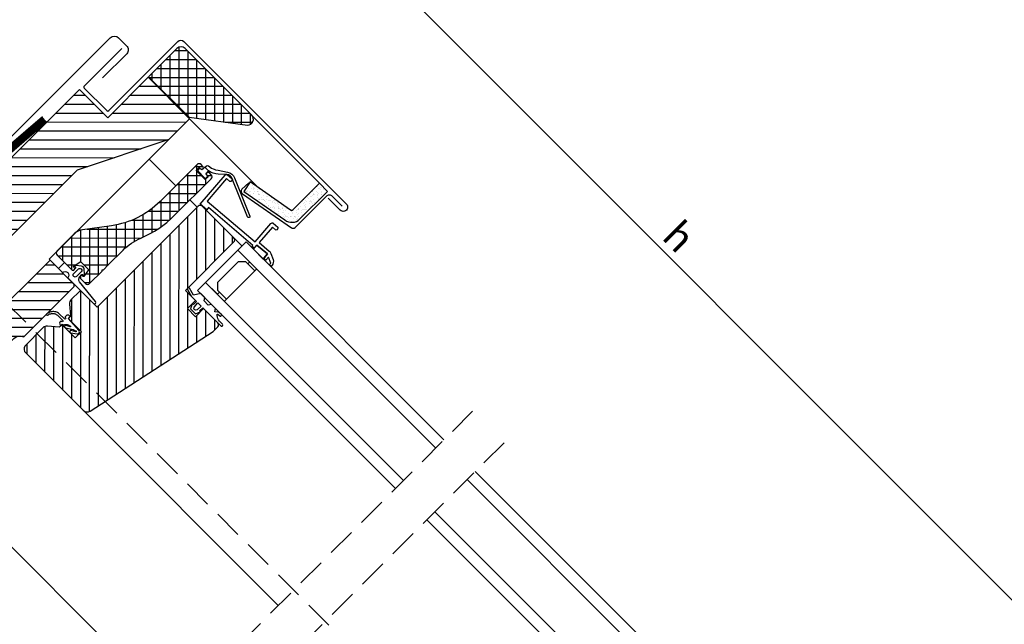
# Model space of a CAD drawing. Extents: x 1749 to 3798, y 616 to 2026.
# Drawn here: x 3012 to 3357, y 1538 to 1750 of the extents above; entities that cross this region are included whole.
import ezdxf

# ---------------------------------------------------------------- set-up
doc = ezdxf.new("R2010")
doc.units = 0
doc.header["$LTSCALE"] = 40
doc.header["$MEASUREMENT"] = 0
doc.header["$PDMODE"] = 2
doc.linetypes.add('DASHED2', pattern=[0.375, 0.25, -0.125])
doc.layers.get('0').update_dxf_attribs({"linetype": 'CONTINUOUS'})
doc.layers.get('DEFPOINTS').update_dxf_attribs({"linetype": 'CONTINUOUS'})
for name, color, linetype in [('0.10_przerywana', 1, 'DASHED2'), ('0.10_wtpełnienie', 1, 'CONTINUOUS'), ('0.13_blachy', 4, 'CONTINUOUS'), ('0.13_dach', 3, 'CONTINUOUS'), ('0.13_folia', 7, 'CONTINUOUS'), ('0.13_folia przerywana', 7, 'DASHED2'), ('0.13_obrys okna', 2, 'CONTINUOUS')]:
    doc.layers.add(name, color=color, linetype=linetype)
doc.styles.add('WYMIAR-50', font='ROMANS.shx', dxfattribs={"width": 0.8, "height": 10})
doc.dimstyles.new('SKALA-50', dxfattribs={"dimscale": 5, "dimtxt": 2, "dimasz": 1.5, "dimexe": 2, "dimexo": 15, "dimgap": 0.5, "dimtad": 1, "dimdec": 1, "dimrnd": 0.1, "dimzin": 1, "dimdsep": 46, "dimtxsty": 'WYMIAR-50', "dimblk1": 'WYMIAR', "dimblk2": 'WYMIAR', "dimsah": 1, "dimcen": 2, "dimclrd": 256, "dimclre": 256, "dimclrt": 1, "dimadec": 0, "dimazin": 0, "dimtfac": 1, "dimtdec": 1, "dimtix": 1, "dimtmove": 2, "dimatfit": 3, "dimldrblk": 'WYMIAR', "dimfxl": 0, "dimtolj": 1, "dimarcsym": 0})
pattern_1 = [(89.96474848651063, (2767.724747821819, 1045.490081318537), (3.12499940853332, -0.001922671680887032), []), (359.9647484865106, (2767.724747821819, 1045.490081318537), (-0.001922671680887032, -3.12499940853332), [])]
pattern_2 = [(359.9647484865106, (2767.724747821819, 1045.490081318537), (-0.001922671680887032, -3.12499940853332), [])]

# ---------------------------------------------------------------- blocks, each defined once
blk = doc.blocks.new('WYMIAR')
at = {"color": 0}
for p, q in [((0, -1), (0, 1)), ((1.5, 0), (-1, 0))]:
    blk.add_line(p, q, dxfattribs=at)
at = {"color": 5}
blk.add_line((-0.5, -0.5), (0.5, 0.5), dxfattribs=at)
blk = doc.blocks.new('*D22')
at = {"layer": '0.10_wtpełnienie', "lineweight": -2}
for p, q in [((2947.099876762075, 1834.779339875884), (3016.611397513544, 1904.220623321102)), ((3101.92799086655, 1804.668445812711), (3014.837375840961, 1891.847149794836)), ((3084.302253657194, 1776.459273976553), (3114.303251520089, 1806.429957594385))]:
    blk.add_line(p, q, dxfattribs=at)
at = {"layer": 'DEFPOINTS', "color": 0}
for p in [(3009.536756350483, 1897.153130667132), (2894.040068039119, 1781.773144971107), (3031.242444934238, 1723.453079071776)]:
    blk.add_point(p, dxfattribs=at)
at = {"layer": '0.10_wtpełnienie', "lineweight": -2, "xscale": 7.5, "yscale": 7.5, "zscale": 7.5}
for p, rotation in [((3009.536756350483, 1897.153130667132), 134.9710383616), ((3107.228610357029, 1799.362464940415), 314.9710383616001)]:
    blk.add_blockref('WYMIAR', p, dxfattribs=dict(at, rotation=rotation))
at = {"layer": '0.10_wtpełnienie', "color": 1, "insert": (3063.688664226052, 1853.558417294251), "char_height": 10, "attachment_point": 5, "rotation": 314.9710383616, "style": 'WYMIAR-50'}
blk.add_mtext('\\A1;60-150mm', dxfattribs=at)
blk = doc.blocks.new('*D28')
at = {"layer": '0.10_wtpełnienie', "lineweight": -2}
for p, q in [((3085.298107629627, 1777.453949882602), (3114.303337427274, 1806.429871600309)), ((3363.018885372187, 1543.313467462488), (3112.529315754695, 1794.056398074043)), ((3323.540042287453, 1493.273271030017), (3375.394146025725, 1545.074979244167))]:
    blk.add_line(p, q, dxfattribs=at)
at = {"layer": 'DEFPOINTS', "color": 0}
for p in [(3107.228696264216, 1799.362378946337), (3032.238298906688, 1724.447754977807), (3270.480233564513, 1440.267076125223)]:
    blk.add_point(p, dxfattribs=at)
at = {"layer": '0.10_wtpełnienie', "lineweight": -2, "xscale": 7.5, "yscale": 7.5, "zscale": 7.5}
for p, rotation in [((3107.228696264216, 1799.362378946337), 134.9710383616184), ((3368.319504862666, 1538.007486590194), 314.9710383616185)]:
    blk.add_blockref('WYMIAR', p, dxfattribs=dict(at, rotation=rotation))
at = {"layer": '0.10_wtpełnienie', "color": 1, "insert": (3243.080081435734, 1673.985552258745), "char_height": 10, "attachment_point": 5, "rotation": 314.9710383616184, "style": 'WYMIAR-50'}
blk.add_mtext('\\A1;h', dxfattribs=at)

msp = doc.modelspace()

# ---------------------------------------------------------------- hatches: boundary and pattern name
at = {"layer": '0.10_wtpełnienie'}
h = msp.add_hatch(dxfattribs=at)
h.set_pattern_fill('ANSI37', color=256, scale=25, angle=-45.03525151348935, style=0)
h.set_pattern_definition(pattern_1)
edge = h.paths.add_edge_path()
edge.add_line((3093.54433831428, 1716.414537634131), (3070.219429332261, 1739.768165822072))
edge.add_line((3070.219429332261, 1739.768165822072), (3070.21942933375, 1739.768165819659))
edge.add_arc((3068.804345937167, 1738.35482262683), 2.000000000000201, 44.96474848651087, 134.9647484865063)
edge.add_line((3067.391002744338, 1739.769906023414), (3067.39100274285, 1739.769906025827))
edge.add_line((3067.39100274285, 1739.769906025827), (3057.485418966767, 1729.876503676028))
edge.add_line((3057.485418966766, 1729.876503676028), (3071.618850895049, 1715.725669710195))
edge.add_line((3071.61885089505, 1715.725669710195), (3092.067446733534, 1713.00214973041))
edge.add_line((3092.067446733533, 1713.00214973041), (3092.067446732111, 1713.002149729997))
edge.add_arc((3092.129254919221, 1715.001194438854), 1.999999999999954, 268.2290438975397, 404.9647484865155)
edge.add_line((3093.544338315804, 1716.414537631682), (3093.544338314279, 1716.414537634131))
h = msp.add_hatch(dxfattribs=at)
h.set_pattern_fill('ANSI31', color=256, scale=25, angle=44.96474848651065, style=0)
h.set_pattern_definition(pattern_2)
edge = h.paths.add_edge_path()
edge.add_arc((2991.124313900772, 1635.393379651226), 14.49943202603826, 134.8800332728558, 145.7479188457546)
edge.add_arc((2991.03027041034, 1635.455333052537), 14.38682912688802, 145.7410602222557, 156.665590655263)
edge.add_arc((2990.838652404039, 1635.536501994913), 14.17873310322579, 156.6600573892182, 167.6912349191227)
edge.add_arc((2990.5740035354, 1635.593407357772), 13.90803667247161, 167.6878546550353, 178.8617197096142)
edge.add_arc((2990.282879062698, 1635.599057744919), 13.6168574027261, 178.8611557027137, 190.1937510463207)
edge.add_arc((2990.019757208874, 1635.552354393267), 13.34962352535678, 190.1963282950604, 201.6796476250406)
edge.add_arc((2989.830328669322, 1635.478411815941), 13.14627886954252, 201.6851648309915, 213.2865754221298)
edge.add_arc((2989.737745302455, 1635.419704800424), 13.03666522461059, 213.2942092357036, 224.960544776176)
edge.add_line((2980.513085155755, 1626.20774054971), (2983.370855396215, 1623.346451971585))
edge.add_line((2983.370855396214, 1623.346451971585), (2978.396377349524, 1618.378098000934))
edge.add_line((2978.396377349524, 1618.378098000934), (2984.402989059969, 1612.363958359259))
edge.add_line((2984.402989059969, 1612.363958359259), (2974.85107179052, 1602.823787593795))
edge.add_arc((2973.437728597777, 1604.238870990216), 1.999999999825242, 224.9647484880646, 314.9647484880646, ccw=False)
edge.add_line((2972.022645201355, 1602.825527797473), (2968.48936841715, 1606.363154990919))
edge.add_arc((2969.904451813818, 1607.776498183585), 1.999999999945484, 134.964748481494, 224.964748481494, ccw=False)
edge.add_line((2968.491108621152, 1609.191581580253), (2974.151499679106, 1614.845014249922))
edge.add_line((2974.151499679106, 1614.845014249922), (2967.086818929162, 1621.918393512747))
edge.add_line((2967.086818929163, 1621.918393512747), (2947.770902782393, 1627.106965026234))
edge.add_line((2947.770902782393, 1627.106965026234), (2941.283996729676, 1633.601858196536))
edge.add_line((2941.283996729677, 1633.601858196536), (2961.815718252651, 1654.109744107438))
edge.add_line((2961.815718252651, 1654.109744107438), (2965.774099357306, 1650.288563656751))
edge.add_line((2965.774099357306, 1650.288563656751), (2967.754933095843, 1652.266961458073))
edge.add_line((2967.754933095843, 1652.266961458073), (2963.938710468715, 1656.22882528968))
edge.add_line((2963.938710468715, 1656.22882528968), (2983.041969201401, 1675.309891999864))
edge.add_line((2983.0419692014, 1675.309891999864), (2986.984792449608, 1671.474303500469))
edge.add_line((2986.984792449609, 1671.474303500469), (2988.965909204826, 1673.452983970429))
edge.add_line((2988.965909204825, 1673.452983970429), (2985.164396080187, 1677.429539215464))
edge.add_line((2985.164396080188, 1677.429539215464), (3033.261990854684, 1725.470235927866))
edge.add_line((3033.261990854684, 1725.470235927866), (3043.155563632527, 1715.564481513896))
edge.add_line((3043.155563632528, 1715.564481513896), (3043.155642438771, 1715.564346969432))
edge.add_line((3043.155642438771, 1715.564346969432), (3057.306476404604, 1729.697778897715))
edge.add_line((3057.306476404604, 1729.697778897715), (3057.306413057274, 1729.697897964232))
edge.add_line((3057.306413057273, 1729.697897964232), (3071.793230296281, 1715.193243575773))
edge.add_line((3071.793230296281, 1715.193243575773), (3064.505515555485, 1707.914561424499))
edge.add_line((3064.505515555486, 1707.914561424499), (3032.515777418711, 1697.224929705689))
edge.add_line((3032.515777418711, 1697.224929705689), (2980.893139429007, 1645.667488390929))
h = msp.add_hatch(dxfattribs=at)
h.set_pattern_fill('ANSI37', color=256, scale=25, angle=-45.03525151348935, style=0)
h.set_pattern_definition(pattern_1)
edge = h.paths.add_edge_path()
edge.add_arc((3076.040189595691, 1698.093371793764), 0.6000000000045517, 224.9647484856345, 314.9651360879409)
edge.add_arc((3076.040192467563, 1698.093374662117), 0.5999999999998835, 314.9647484865093, 404.9647484865247)
edge.add_line((3076.464717486538, 1698.517377619966), (3076.464717483808, 1698.517377622852))
edge.add_line((3076.464717483808, 1698.517377622852), (3075.828714821963, 1699.154163374202))
edge.add_line((3075.828714821963, 1699.154163374202), (3075.828714825478, 1699.154163370529))
edge.add_arc((3075.121173127187, 1698.447491774115), 1.000000000000181, 44.9647484865247, 134.9646931199124)
edge.add_line((3074.414502214492, 1699.155034155284), (3074.4145022096, 1699.155034157582))
edge.add_line((3074.4145022096, 1699.155034157582), (3061.485748662355, 1686.242209746199))
edge.add_line((3061.485748662355, 1686.242209746199), (3061.485748664543, 1686.242209745283))
edge.add_arc((3040.285621283457, 1707.468481180129), 29.99999999999979, 277.9646101462605, 314.96469312050937, ccw=False)
edge.add_line((3044.442463766393, 1677.757865895823), (3044.442463762137, 1677.757865896376))
edge.add_line((3044.442463762137, 1677.757865896376), (3034.318455694559, 1676.341524766463))
edge.add_line((3034.318455694559, 1676.341524766463), (3034.318455698016, 1676.341524763122))
edge.add_arc((3035.011227589782, 1671.389750625908), 5.000000000000451, 97.96420298585907, 134.96526906303)
edge.add_line((3031.477837465036, 1674.927427013927), (3031.47783746087, 1674.927427014655))
edge.add_line((3031.47783746087, 1674.927427014655), (3025.466662777145, 1668.923503742681))
edge.add_line((3025.466662777145, 1668.923503742681), (3025.466662782882, 1668.923503740075))
edge.add_arc((3026.168555997373, 1668.211221551998), 1.000000000000087, 134.5790949049903, 224.9647484865063)
edge.add_line((3025.461014299082, 1667.504549955584), (3025.461014297744, 1667.504549955796))
edge.add_line((3025.461014297743, 1667.504549955796), (3028.075692432576, 1664.886652456672))
edge.add_line((3028.075692432577, 1664.886652456672), (3030.65901589999, 1662.300148218001))
edge.add_line((3030.65901589999, 1662.300148218001), (3030.659015903049, 1662.300148217278))
edge.add_arc((3031.04546522622, 1662.617412965747), 0.5000000000003045, 219.3850968640182, 322.0872397557171)
edge.add_line((3031.439938855655, 1662.310182505537), (3031.439938856875, 1662.310182504586))
edge.add_arc((3031.116353477913, 1662.691355041007), 0.499999999999805, 310.3286272299653, 404.2080650067885)
edge.add_line((3031.474759711385, 1663.03998804548), (3031.47475970928, 1663.0399880444))
edge.add_line((3031.474759709281, 1663.0399880444), (3031.272973239694, 1663.242015819812))
edge.add_line((3031.272973239694, 1663.242015819812), (3031.272973240589, 1663.242015819491))
edge.add_arc((3031.414479082435, 1663.383352639617), 0.2000000000002778, 125.5283281086129, 224.9657610699618, ccw=False)
edge.add_line((3031.298258002694, 1663.546118301301), (3031.298258000416, 1663.546118302498))
edge.add_line((3031.298258000415, 1663.546118302498), (3033.525735993247, 1665.136625250468))
edge.add_line((3033.525735993247, 1665.136625250468), (3033.525735998975, 1665.136625247935))
edge.add_arc((3033.641957083998, 1664.973859590021), 0.2000000000000897, 44.964748486524684, 125.5283299672935, ccw=False)
edge.add_line((3033.783465423656, 1665.115193909304), (3033.783465418753, 1665.115193911144))
edge.add_line((3033.783465418753, 1665.115193911144), (3036.367506108131, 1662.527971576053))
edge.add_line((3036.367506108131, 1662.527971576053), (3036.367506112973, 1662.527971574274))
edge.add_arc((3036.225997773315, 1662.386637254991), 0.2000000000000684, -35.22691313579162, 44.9647484864787, ccw=False)
edge.add_line((3036.38937258227, 1662.271274038155), (3036.3893725806, 1662.271274039633))
edge.add_line((3036.3893725806, 1662.271274039633), (3034.788975490413, 1660.004827465611))
edge.add_line((3034.788975490413, 1660.004827465611), (3034.788975494464, 1660.004827461398))
edge.add_arc((3034.647577873414, 1660.146272548841), 0.2000000000001145, 224.9637338884862, 314.9903846770491, ccw=False)
edge.add_line((3034.506067031019, 1660.00494073542), (3034.506067027346, 1660.004940736038))
edge.add_line((3034.506067027346, 1660.004940736038), (3034.289773506961, 1660.221504402261))
edge.add_line((3034.289773506961, 1660.221504402261), (3034.289773512894, 1660.221504399605))
edge.add_arc((3033.940699747673, 1659.863527436053), 0.4999999999998495, 45.72143158779129, 134.9877948949771)
edge.add_line((3033.587221678785, 1660.217156132308), (3033.587221675726, 1660.217156135914))
edge.add_line((3033.587221675726, 1660.217156135914), (3033.516440987375, 1660.146462468795))
edge.add_line((3033.516440987376, 1660.146462468795), (3033.516440983055, 1660.146462460167))
edge.add_line((3033.516440983054, 1660.146462460167), (3033.516440986538, 1660.146462458247))
edge.add_arc((3033.869919055559, 1659.792833762123), 0.5000000000000493, 134.9877949164039, 224.9413214204249)
edge.add_line((3033.516003764246, 1659.439642643073), (3033.516003762859, 1659.439642642712))
edge.add_line((3033.51600376286, 1659.439642642712), (3035.424161676988, 1657.529135275468))
edge.add_line((3035.424161676988, 1657.529135275468), (3035.424161681894, 1657.529135271684))
edge.add_arc((3036.131703400304, 1658.235806847955), 0.9999999999998511, 224.964746855314, 314.9647365597849)
edge.add_line((3036.838374849436, 1657.528265002562), (3036.838374848583, 1657.528265003186))
edge.add_line((3036.838374848583, 1657.528265003186), (3041.200450931289, 1661.884974724245))
edge.add_line((3041.20045093129, 1661.884974724245), (3041.200450933003, 1661.884974725026))
edge.add_arc((3041.129783786015, 1661.955728907493), 0.1000000000001066, 314.9647382392843, 388.1027135252901)
edge.add_line((3041.217994241808, 1662.002834273311), (3041.217994246094, 1662.002834275601))
edge.add_arc((3041.438520376521, 1662.120597707102), 0.2500000000001829, 61.82634313956743, 208.1027179308978, ccw=False)
edge.add_line((3041.556556755038, 1662.340977863529), (3041.55655671564, 1662.340977789968))
edge.add_arc((3041.603771267045, 1662.429129852539), 0.1000000000000088, 241.8263431397652, 314.5530708091053)
edge.add_arc((3041.673947842157, 1662.357866627273), 1.986191407283572e-05, 98.19645270344898, 170.9231814991682, ccw=False)
edge.add_line((3041.673945010491, 1662.357886286298), (3041.673945008877, 1662.357886287916))
edge.add_line((3041.673945008877, 1662.357886287916), (3043.333733840612, 1664.015633988532))
edge.add_line((3043.333733840612, 1664.015633988532), (3048.512985986335, 1669.188515080407))
edge.add_line((3048.512985986336, 1669.188515080407), (3048.512985990752, 1669.188515078396))
edge.add_arc((3062.646414972134, 1655.037678169286), 19.99999999999977, 113.0972062840737, 134.964736554706, ccw=False)
edge.add_arc((3040.285758592452, 1707.468595062567), 37.00000000000122, 293.0972015940513, 314.9647365525962)
edge.add_line((3066.432602207045, 1681.289546779751), (3066.43260220557, 1681.289546781697))
edge.add_line((3066.432602205571, 1681.289546781697), (3079.361200929959, 1694.202243362264))
edge.add_arc((3078.654529333544, 1694.909785060556), 1.00000000000002, 314.9647484865154, 404.9647484865063)
edge.add_line((3079.362071031837, 1695.61645665697), (3079.362071029107, 1695.616456659857))
edge.add_line((3079.362071029107, 1695.616456659857), (3078.726066592334, 1696.253244188319))
edge.add_line((3078.726066592333, 1696.253244188319), (3078.726066595063, 1696.253244185432))
edge.add_arc((3078.301541576089, 1695.829241227584), 0.5999999999998835, 44.96474848650933, 134.9651360888004)
edge.add_arc((3078.301538704207, 1695.829238359234), 0.5999999999998835, 134.9647484865093, 224.9647484865093)
edge.add_line((3077.877013685232, 1695.405235401386), (3077.877013682498, 1695.405235404269))
edge.add_line((3077.877013682498, 1695.405235404269), (3078.195016048912, 1695.086847235602))
edge.add_line((3078.195016048912, 1695.086847235602), (3078.19501605149, 1695.086847232868))
edge.add_arc((3078.053507711832, 1694.945512913585), 0.2000000000000682, -45.03525151347537, 44.964748486570784, ccw=False)
edge.add_line((3078.194842031115, 1694.804004573927), (3078.194842028537, 1694.804004576661))
edge.add_line((3078.194842028537, 1694.804004576661), (3077.416546160416, 1694.026665820605))
edge.add_line((3077.416546160416, 1694.026665820605), (3077.416546162994, 1694.026665817871))
edge.add_arc((3077.275211843712, 1694.16817415753), 0.2000000000000684, 224.9647484864786, 314.9647484864786, ccw=False)
edge.add_line((3077.133703504053, 1694.026839838247), (3077.133703501474, 1694.026839840981))
edge.add_line((3077.133703501474, 1694.026839840981), (3074.236349956177, 1696.927760803976))
edge.add_line((3074.236349956177, 1696.927760803976), (3074.236349958754, 1696.927760801243))
edge.add_arc((3074.377858298413, 1697.069095120526), 0.1999999999999075, 134.9647484865247, 224.9647484865247, ccw=False)
edge.add_line((3074.23652397913, 1697.210603460184), (3074.236523976553, 1697.210603462918))
edge.add_line((3074.236523976553, 1697.210603462918), (3075.014819844674, 1697.987942218973))
edge.add_line((3075.014819844673, 1697.987942218973), (3075.01481984725, 1697.98794221624))
edge.add_arc((3075.156154166534, 1697.846433876581), 0.2000000000000684, 44.964748486524684, 134.9647484864786, ccw=False)
edge.add_line((3075.297662506192, 1697.987768195864), (3075.297662503614, 1697.987768198597))
edge.add_line((3075.297662503615, 1697.987768198597), (3075.615664573973, 1697.669368838802))
edge.add_line((3075.615664573973, 1697.669368838802), (3075.615664576706, 1697.669368835919))
h = msp.add_hatch(dxfattribs=at)
h.set_pattern_fill('ANSI31', color=256, scale=25, angle=-45.03525151348935, style=0)
h.set_pattern_definition([(89.96474848651063, (2767.724747821819, 1045.490081318537), (3.12499940853332, -0.001922671680887032), [])])
edge = h.paths.add_edge_path()
edge.add_arc((3086.630972388553, 1672.771505266049), 1.00000000000002, 314.9647484865154, 404.9647484865247)
edge.add_line((3087.338514086844, 1673.478176862463), (3087.338514087641, 1673.478176862763))
edge.add_line((3087.338514087641, 1673.478176862763), (3076.243770023938, 1684.586581525942))
edge.add_line((3076.243770023938, 1684.586581525942), (3076.243770023142, 1684.586581525642))
edge.add_arc((3075.53622832485, 1683.879909929228), 0.9999999999996985, 44.96474848651546, 134.9647484865247)
edge.add_line((3074.829556728435, 1684.58745162752), (3039.45246916925, 1649.25387017428))
edge.add_line((3039.45246916925, 1649.25387017428), (3033.940430717219, 1654.772695420955))
edge.add_line((3033.940430717219, 1654.772695420955), (3033.233314126399, 1654.7731509711))
edge.add_line((3033.2333141264, 1654.7731509711), (3030.395406081932, 1651.938697519287))
edge.add_line((3030.395406081931, 1651.938697519287), (3030.395406086423, 1651.938697515245))
edge.add_arc((3031.808749279252, 1650.523614118662), 2.000000000000201, 134.9647484865293, 184.9647485515445)
edge.add_line((3029.816253014361, 1650.350528491311), (3029.816253014169, 1650.350528491184))
edge.add_line((3029.816253014169, 1650.350528491184), (3030.167261372867, 1646.309853053189))
edge.add_line((3030.167261372867, 1646.309853053189), (3030.167261372604, 1646.309853053453))
edge.add_arc((3029.669137306382, 1646.266581646606), 0.500000000000167, -45.035251513484525, 4.964748552635626, ccw=False)
edge.add_line((3030.022473104589, 1645.91281079746), (3030.022473104741, 1645.912810797568))
edge.add_line((3030.022473104741, 1645.912810797568), (3029.692182252393, 1645.58292612155))
edge.add_line((3029.692182252393, 1645.58292612155), (3029.692182241502, 1645.582926110717))
edge.add_arc((3030.045518050761, 1645.229155272609), 0.5000000000002076, 134.9647502764007, 224.9644549370011)
edge.add_line((3029.691745391337, 1644.875821286918), (3029.691745380374, 1644.87582129752))
edge.add_line((3029.691745380374, 1644.87582129752), (3033.931737243086, 1640.630565105018))
edge.add_line((3033.931737243085, 1640.630565105018), (3031.809111366106, 1638.510549534634))
edge.add_line((3031.809111366106, 1638.510549534634), (3027.569133305452, 1642.755810666473))
edge.add_line((3027.569133305453, 1642.755810666473), (3027.569133305512, 1642.755810666304))
edge.add_arc((3027.21535985445, 1642.402477473236), 0.4999999999998807, 44.96432656676267, 134.9647484865155)
edge.add_line((3026.86202405631, 1642.756248322405), (3026.531680044729, 1642.426310552527))
edge.add_line((3026.531680044729, 1642.426310552527), (3026.531680045009, 1642.426310552851))
edge.add_arc((3026.178344246802, 1642.780081401997), 0.4999999999996885, 264.96474842037657, 314.9647484865154, ccw=False)
edge.add_line((3026.134459926248, 1642.282010958777), (3026.134459926339, 1642.28201095834))
edge.add_line((3026.134459926339, 1642.28201095834), (3022.094219466618, 1642.637991141389))
edge.add_line((3022.094219466617, 1642.637991141389), (3022.094219466954, 1642.63799114166))
edge.add_arc((3021.918682184776, 1640.645709368776), 1.999999999999755, 84.96474842149048, 134.9647484865063)
edge.add_line((3020.505338991947, 1642.06079276536), (3020.505338987878, 1642.060792769825))
edge.add_line((3020.505338987879, 1642.060792769825), (3014.165412587153, 1635.632270989339))
edge.add_arc((3015.896843396132, 1634.63119788665), 2.000000000802566, 149.9644957087302, 224.9647484865066)
edge.add_line((3014.481759998981, 1633.217854693255), (3034.537393076239, 1613.1375570929))
edge.add_line((3034.537393076239, 1613.1375570929), (3034.537393130433, 1613.137557039028))
edge.add_arc((3035.952476472989, 1614.55090028595), 1.999999999999951, 224.9647506767302, 302.9647856927326)
edge.add_line((3037.040723434087, 1612.872889990493), (3037.040723370144, 1612.872889948757))
edge.add_line((3037.040723370144, 1612.872889948757), (3080.071257387624, 1640.779660365978))
edge.add_line((3080.071257387624, 1640.779660365978), (3081.662518667082, 1642.368964786313))
edge.add_line((3081.662518667081, 1642.368964786313), (3081.662518666717, 1642.368964786445))
edge.add_arc((3080.955847070303, 1643.076506484737), 1.00000000000002, 314.9647484865154, 404.9647484865063)
edge.add_line((3081.663388768594, 1643.783178081151), (3076.715973566044, 1648.735276197098))
edge.add_line((3076.715973566043, 1648.735276197098), (3073.886518155925, 1645.909281951005))
edge.add_line((3073.886518155925, 1645.909281951005), (3071.059831770268, 1648.739448744172))
edge.add_line((3071.059831770268, 1648.739448744172), (3073.889998563436, 1651.566135129828))
edge.add_line((3073.889998563436, 1651.566135129828), (3070.356641086023, 1655.103843116008))
edge.add_line((3070.356641086022, 1655.103843116008), (3087.337643985763, 1672.063963568057))
edge.add_line((3087.337643985763, 1672.063963568057), (3087.337643984967, 1672.063963567757))
h = msp.add_hatch(dxfattribs=at)
h.set_pattern_fill('ANSI31', color=256, scale=25, angle=44.96474848651065, style=0)
h.set_pattern_definition(pattern_2)
edge = h.paths.add_edge_path()
edge.add_line((3013.764349709294, 1638.862174092675), (3031.4528096636, 1656.528881601503))
edge.add_line((3031.4528096636, 1656.528881601503), (3031.453244523864, 1657.235671322993))
edge.add_line((3031.453244523864, 1657.235671322993), (3022.972918122662, 1665.726439275774))
edge.add_line((3022.972918122662, 1665.726439275774), (3022.97299793139, 1665.726292620083))
edge.add_line((3022.972997931391, 1665.726292620083), (3001.039205284349, 1643.819473131243))
edge.add_line((3001.039205284349, 1643.819473131243), (3008.459540063378, 1636.390567967819))
edge.add_line((3008.459540063378, 1636.390567967819), (3010.363251756802, 1638.291938565131))
edge.add_line((3010.363251756802, 1638.291938565131), (3010.363225663459, 1638.291997537811))
edge.add_arc((3012.469681242261, 1636.155915874734), 2.999999996134154, 64.43364293095323, 134.5999040420679, ccw=False)
at = {"layer": '0.13_obrys okna'}
h = msp.add_hatch(dxfattribs=at)
h.set_pattern_fill('AR-SAND', color=256, scale=0.9999999999999999, angle=-45.03525151348935, style=0)
h.set_pattern_definition([(97.4647484865106, (2767.724747821819, 1045.490081318537), (1.407823778775099, 1.317061201279348), [0, -1.52, 0, -1.7, 0, -1.625]), (127.4647484865106, (2767.724747821819, 1045.490081318537), (0.7461350902115821, 3.246521280872027), [0, -0.8199999999999997, 0, -1.37, 0, -0.5249999999999998]), (167.4647484865107, (2768.593953885409, 1044.619805029638), (-2.196671584553886, 2.207384313981939), [0, -0.4999999999999998, 0, -1.799999999999999, 0, -2.349999999999998]), (177.4647484865107, (2768.593953885409, 1044.619805029638), (-1.503352226913576, 2.747188315684601), [0, -0.2499999999999997, 0, -1.179999999999998, 0, -1.349999999999998])])
edge = h.paths.add_edge_path()
edge.add_line((3107.174071730033, 1683.222194971566), (3093.000734300972, 1693.068992880876))
edge.add_line((3093.000734300972, 1693.068992880876), (3090.759860868975, 1689.755617013679))
edge.add_line((3090.759860868975, 1689.755617013679), (3105.127900484266, 1679.785171220387))
edge.add_line((3105.127900484266, 1679.785171220387), (3105.12790048946, 1679.785171217808))
edge.add_arc((3107.590346524033, 1682.937370369548), 3.999999995676505, 232.0036329085269, 314.9647485327648)
edge.add_line((3110.41703290892, 1680.107203581722), (3120.102514678207, 1689.780777287446))
edge.add_line((3120.102514678207, 1689.780777287446), (3117.275821982968, 1692.610939763777))
edge.add_line((3117.275821982968, 1692.610939763777), (3107.797695300221, 1683.144463461756))
edge.add_arc((3107.300151586288, 1683.751422157057), 0.784823932533327, 303.4439572551819, 309.34258388540763, ccw=False)
edge.add_arc((3107.587553343546, 1683.372008434776), 0.3113568088670582, 282.2146837363604, 297.7830663996643, ccw=False)
edge.add_arc((3107.572356157158, 1683.443093854994), 0.3840483706974014, 268.64805046867446, 282.1868197434107, ccw=False)
edge.add_arc((3107.574402516322, 1683.54414679603), 0.4851215808222502, 257.10205230749693, 268.6880212646606, ccw=False)
edge.add_arc((3107.599476861727, 1683.656472595869), 0.6002106166314681, 247.11071842086818, 257.1622993165275, ccw=False)
edge.add_arc((3107.640979850822, 1683.756628010487), 0.7086226330663176, 238.1722110406336, 247.1689860363567, ccw=False)
edge.add_arc((3107.681855847499, 1683.82386278295), 0.7873048108623251, 229.8369419812735, 238.2251693733662, ccw=False)

# ---------------------------------------------------------------- linework, layer by layer
at = {"layer": '0.10_przerywana'}
for p, q in [((2668.010295492614, 1990.447806686117), (3203.599863547822, 1454.858238630908)), ((3170.845130094644, 1612.816721348213), (2899.338035109956, 1341.211821214036)), ((3181.837996671288, 1601.812735891014), (2910.282023830932, 1330.256763050659))]:
    msp.add_line(p, q, dxfattribs=at)
at = {"layer": '0.13_blachy'}
for points in [[(2846.392698333391, 1824.62911070015), (2839.612888506218, 1824.322436800091), (2962.730218955496, 1703.998318325531, 0.4079113908682392), (3007.194344184947, 1706.656187956506), (3044.059578559947, 1743.521422331506, -0.4142135075319348), (3046.989266059947, 1743.521422331506), (3049.674812934947, 1740.835875456507, -0.4264289455816009), (3049.796883247447, 1737.906187956506), (3041.374031684947, 1729.483336394006)], [(3048.08801178959, 1739.776724796299), (3034.9277239192, 1726.632620835934, 0.414213562373095), (3034.927288868262, 1725.925514188581), (3042.803639613954, 1718.039465546997, 0.4142135623730981), (3043.510746261306, 1718.039030496059), (3067.724632700003, 1742.22313982324, -0.4142135623730945), (3069.845952642062, 1742.221834670424), (3126.662461375997, 1685.335364509084, -0.9999999999999906), (3124.523881300219, 1683.199411952877), (3120.285529450806, 1687.442977566238)], [(3092.514008069603, 1692.729669129336), (3090.083376264733, 1690.50539697699, 0.5093718526696733), (3090.335074819437, 1688.907350067418), (3107.43973972217, 1677.037871781486, 0.3626009740297811), (3108.716523190232, 1677.151897155201), (3119.724460396375, 1688.146297312073, -0.4160632536106899), (3121.71058307406, 1688.13880798693), (3125.237705034493, 1684.607335267397)]]:
    msp.add_lwpolyline(points, format="xyb", dxfattribs=at)
at = {"layer": '0.13_dach'}
for p, q in [((3075.33458469453, 1697.851418479899), (3075.344703386303, 1697.851405183253)), ((3038.451560603683, 1650.416722269207), (3038.573989048606, 1650.416646944488))]:
    msp.add_line(p, q, dxfattribs=at)
at = {"layer": '0.13_folia'}
for points in [[(3021.862117798098, 1714.083848591057), (3004.094871870054, 1698.884467535621), (2990.458136730373, 1690.925520533621, -0.3055205643642897), (2965.84866322647, 1692.520577631048), (2841.037337560498, 1817.451737076314, 0.1092688300286914), (2829.571376419789, 1821.670908750198), (2774.837682177115, 1826.90622535945, -0.193010916135956), (2767.728518344179, 1830.565140247994), (2750.470776848105, 1847.840337315372)], [(3020.301975856202, 1715.907569271737), (3002.698720038196, 1700.848477160456), (2989.248371699243, 1692.99831299054, -0.3034429036040632), (2967.434572585892, 1694.328887926547), (2842.734394030708, 1819.148793546524, 0.1194214804509484), (2829.652556797193, 1824.071809578945), (2775.044246275344, 1829.297414245923, -0.1949022385698276), (2769.490253686022, 1832.197452469175), (2752.16869072724, 1849.536535552325)]]:
    msp.add_lwpolyline(points, format="xyb", dxfattribs=at)
at = {"layer": '0.13_folia przerywana', "const_width": 2.4}
msp.add_lwpolyline([(3021.08204682715, 1714.995708931397), (3003.410148782382, 1699.877895318467), (2989.853254214808, 1691.961916762081, -0.3046354340338634), (2966.642426882119, 1693.423923026146), (2841.966349572338, 1818.219704260646, 0.1182816160373142), (2829.522067571951, 1822.878814706563), (2774.929456670513, 1828.102917037927, -0.1939659487042592), (2768.608378326555, 1831.38230506637), (2751.319733787673, 1848.688436433848)], format="xyb", dxfattribs=at)
at = {"layer": '0.13_obrys okna'}
for p, q in [((3117.275821982968, 1692.610939763777), (3093.769803972686, 1716.14589997367)), ((3071.793230296281, 1715.193243575773), (3095.90664853406, 1691.050135266131)), ((3057.655867695373, 1701.073324469546), (3066.984526946449, 1691.734113097844)), ((3071.930747010395, 1686.780868957383), (3074.475203050495, 1684.233534726073)), ((3087.338226823596, 1673.477889951981), (3090.164913209252, 1670.647723158815)), ((3088.749455854414, 1669.234006467608), (3157.965563698066, 1599.93251533838)), ((3097.538794217069, 1666.094167244138), (3094.136759266139, 1669.500399533898)), ((3146.654121464466, 1588.61699837775), (3077.429021131663, 1657.92749308904)), ((3077.429022733629, 1657.927495698353), (3081.527151959473, 1653.823188510985)), ((3034.890729634758, 1612.783776861663), (3102.821634256451, 1544.768721368867)), ((2972.036240705119, 1602.837957342196), (3066.412428632498, 1508.346400036838)), ((3261.982526777066, 1495.811307427064), (3168.956593648526, 1588.931332868253)), ((3157.643116011247, 1577.617855230974), (3250.663324698666, 1484.503560020964))]:
    msp.add_line(p, q, dxfattribs=at)
for points in [[(3093.54433831428, 1716.414537634131), (3070.219429332261, 1739.768165822072), (3070.21942933375, 1739.768165819659, 0.414213562373095), (3067.391002744338, 1739.769906023414), (3067.39100274285, 1739.769906025827), (3057.485418966766, 1729.876503676028), (3071.61885089505, 1715.725669710195), (3092.067446733533, 1713.00214973041), (3092.067446732111, 1713.002149729997, 0.6791892651114023), (3093.544338315804, 1716.414537631682)], [(3075.615664576706, 1697.669368835919, 0.4142155437784183), (3076.464195425412, 1697.668849643142, 0.414213562373095), (3076.464717486538, 1698.517377619966), (3076.464717483808, 1698.517377622852), (3075.828714821963, 1699.154163374202), (3075.828714825479, 1699.154163370529, 0.4142132793417714), (3074.414502214492, 1699.155034155284), (3074.4145022096, 1699.155034157582), (3061.485748662355, 1686.242209746199), (3061.485748664543, 1686.242209745283, -0.1628607134364806), (3044.442463766393, 1677.757865895823), (3044.442463762137, 1677.757865896376), (3034.318455694559, 1676.341524766463), (3034.318455698016, 1676.341524763122, 0.1628651168108528), (3031.477837465036, 1674.927427013927), (3031.47783746087, 1674.927427014655), (3025.466662777145, 1668.923503742681), (3025.466662782882, 1668.923503740075, 0.4161863815313978), (3025.461014299082, 1667.504549955584), (3025.461014297743, 1667.504549955796), (3028.075692432577, 1664.886652456672), (3030.65901589999, 1662.300148218001), (3030.659015903049, 1662.300148217278, 0.4807417280371679), (3031.439938855655, 1662.310182505537), (3031.439938856874, 1662.310182504586, 0.4341870096816228), (3031.474759711385, 1663.03998804548), (3031.474759709281, 1663.0399880444), (3031.272973239694, 1663.242015819812), (3031.272973240588, 1663.242015819491, -0.4633226584938754), (3031.298258002694, 1663.546118301301), (3031.298258000415, 1663.546118302498), (3033.525735993247, 1665.136625250468), (3033.525735998976, 1665.136625247935, -0.3667575888283297), (3033.783465423656, 1665.115193909304), (3033.783465418753, 1665.115193911144), (3036.367506108131, 1662.527971576053), (3036.367506112973, 1662.527971574274, -0.3649175902790381), (3036.38937258227, 1662.271274038155), (3036.3893725806, 1662.271274039633), (3034.788975490413, 1660.004827465611), (3034.788975494463, 1660.004827461398, -0.4143498064624664), (3034.506067031019, 1660.00494073542), (3034.506067027346, 1660.004940736038), (3034.289773506961, 1660.221504402261), (3034.289773512895, 1660.221504399605, 0.410468200847918), (3033.587221678785, 1660.217156132308), (3033.587221675726, 1660.217156135914), (3033.516440987376, 1660.146462468795), (3033.516440983054, 1660.146462460167), (3033.516440986539, 1660.146462458247, 0.4139760120873007), (3033.516003764246, 1659.439642643073), (3033.51600376286, 1659.439642642712), (3035.424161676988, 1657.529135275468), (3035.424161681894, 1657.529135271684, 0.4142135097429123), (3036.838374849436, 1657.528265002562), (3036.838374848583, 1657.528265003186), (3041.20045093129, 1661.884974724245), (3041.200450933002, 1661.884974725026, 0.3304181725844516), (3041.217994241808, 1662.002834273311), (3041.217994246094, 1662.002834275601, -0.7418289434323438), (3041.556556755038, 1662.340977863529), (3041.55655671564, 1662.340977789968, 0.3284290371800058), (3041.67392822896, 1662.357869760658), (3041.67392822896, 1662.357869760659, -0.3284290436293554), (3041.673945010491, 1662.357886286298), (3041.673945008877, 1662.357886287916), (3043.333733840612, 1664.015633988532), (3048.512985986336, 1669.188515080407), (3048.512985990752, 1669.188515078396, -0.09570571331436092), (3054.800569650875, 1673.434490697409), (3054.800569650873, 1673.43449069741, 0.09570573395659744), (3066.432602207045, 1681.289546779751), (3066.432602205571, 1681.289546781697), (3079.361200929959, 1694.202243362264, 0.414213562373095), (3079.362071031837, 1695.61645665697), (3079.362071029107, 1695.616456659857), (3078.726066592333, 1696.253244188319), (3078.726066595063, 1696.253244185432, 0.4142155437784183), (3077.877535746365, 1696.253763378196), (3077.877535746359, 1696.253763378209, 0.414213562373095), (3077.877013685232, 1695.405235401386), (3077.877013682498, 1695.405235404269), (3078.195016048912, 1695.086847235602), (3078.19501605149, 1695.086847232868, -0.414213562373095), (3078.194842031115, 1694.804004573927), (3078.194842028537, 1694.804004576661), (3077.416546160416, 1694.026665820605), (3077.416546162994, 1694.026665817871, -0.414213562373095), (3077.133703504053, 1694.026839838247), (3077.133703501474, 1694.026839840981), (3074.236349956177, 1696.927760803976), (3074.236349958755, 1696.927760801243, -0.414213562373095), (3074.23652397913, 1697.210603460184), (3074.236523976553, 1697.210603462918), (3075.014819844673, 1697.987942218973), (3075.01481984725, 1697.98794221624, -0.414213562373095), (3075.297662506192, 1697.987768195864), (3075.297662503615, 1697.987768198597), (3075.615664573973, 1697.669368838802)], [(3102.348842463064, 1676.358383246493, -0.4142135623730965), (3101.925905918961, 1676.324846971863), (3100.78546593087, 1677.295901876872), (3096.176881677533, 1671.892947392712), (3099.689577588941, 1668.899811972576, -0.1284871576463571), (3100.252511299695, 1668.065344984186), (3101.030875382533, 1665.873456909272, -0.2671588779443636), (3100.666777852389, 1663.906368063149), (3100.318742380834, 1663.496771310063), (3099.71024278044, 1664.015992462483), (3100.207840066397, 1664.600633437619), (3099.43690578344, 1666.777950538861), (3098.512518118461, 1665.696094149669), (3097.751546204703, 1666.343607595144), (3099.049840128485, 1667.865874681784), (3095.397696987249, 1670.981159874687), (3094.425061629002, 1669.838932097452), (3093.663991773137, 1670.48815680192), (3093.988731578587, 1670.868974494203), (3078.46856906783, 1684.108621011904), (3077.818806770887, 1683.347240359752), (3075.536812765445, 1685.293838922765), (3084.233396949607, 1695.492400969932, -0.4142130227784289), (3085.079269196854, 1695.559474236581), (3086.676924920826, 1694.196572626225, -0.413452476253854), (3086.710088784703, 1693.770423152622), (3086.321060939341, 1693.317163256492, -0.4142135623730965), (3085.89812439524, 1693.283626981862), (3084.756933431156, 1694.25511626554), (3078.007904993841, 1686.341396532044), (3094.744982531268, 1672.064410848079), (3100.261178473339, 1678.53362095993, -0.4142133777748972), (3101.107051273847, 1678.600693754612), (3102.704706444556, 1677.23779261622, -0.4141604842776655), (3102.738277999649, 1676.814897437082)], [(3107.174071730033, 1683.222194971566), (3093.000734300972, 1693.068992880876), (3090.759860868975, 1689.755617013679), (3105.127900484266, 1679.785171220387), (3105.12790048946, 1679.785171217808, 0.3786721024202074), (3110.41703290892, 1680.107203581722), (3120.102514678207, 1689.780777287446), (3117.275821982968, 1692.610939763777), (3107.797695300221, 1683.144463461756, -0.02574329859478068), (3107.732684593571, 1683.096545220001, -0.06803456417783789), (3107.65342874794, 1683.06770021352, -0.05914283885798196), (3107.563295003961, 1683.05915239261, -0.05059643575093847), (3107.466116005446, 1683.071265225505, -0.04388643827800397), (3107.366023972699, 1683.103523653451, -0.0392760135569864), (3107.267274993315, 1683.154555991896, -0.03661689872588676)], [(3087.337643984967, 1672.063963567757, 0.414213562373095), (3087.338514086844, 1673.478176862463), (3087.338514087641, 1673.478176862763), (3076.243770023938, 1684.586581525942), (3076.243770023142, 1684.586581525642, 0.414213562373095), (3074.829556728435, 1684.58745162752), (3039.45246916925, 1649.25387017428), (3033.940430717219, 1654.772695420955), (3033.2333141264, 1654.7731509711), (3030.395406081931, 1651.938697519287), (3030.395406086424, 1651.938697515245, 0.2216946629405623), (3029.816253014361, 1650.350528491311), (3029.816253014169, 1650.350528491184), (3030.167261372867, 1646.309853053189), (3030.167261372604, 1646.309853053453, -0.221694662945638), (3030.022473104589, 1645.91281079746), (3030.022473104741, 1645.912810797568), (3029.692182252393, 1645.58292612155), (3029.692182241502, 1645.582926110717, 0.4142120526133655), (3029.691745391337, 1644.875821286918), (3029.691745380374, 1644.87582129752), (3033.931737243085, 1640.630565105018), (3031.809111366106, 1638.510549534634), (3027.569133305453, 1642.755810666473), (3027.569133305512, 1642.755810666304, 0.4142157192078703), (3026.862024056243, 1642.756248322382), (3026.86202405631, 1642.756248322405), (3026.531680044729, 1642.426310552527), (3026.531680045009, 1642.426310552851, -0.221694662945638), (3026.134459926248, 1642.282010958777), (3026.134459926339, 1642.28201095834), (3022.094219466617, 1642.637991141389), (3022.094219466954, 1642.63799114166, 0.2216946629405622), (3020.505338991947, 1642.06079276536), (3020.505338987879, 1642.060792769825), (3014.165412587153, 1635.632270989339, 0.3394554889071372), (3014.481759998981, 1633.217854693255), (3034.537393076239, 1613.1375570929), (3034.537393130433, 1613.137557039028, 0.3541187444762273), (3037.040723434087, 1612.872889990493), (3037.040723370144, 1612.872889948757), (3080.071257387624, 1640.779660365978), (3081.662518667081, 1642.368964786313), (3081.662518666717, 1642.368964786445, 0.414213562373095), (3081.663388768594, 1643.783178081151), (3076.715973566043, 1648.735276197098), (3073.886518155925, 1645.909281951005), (3071.059831770268, 1648.739448744172), (3073.889998563436, 1651.566135129828), (3070.356641086022, 1655.103843116008), (3087.337643985763, 1672.063963568057)], [(3032.885597033119, 1662.618765369981, -1.000031634593082), (3033.874905931694, 1661.628175696483), (3033.874905916547, 1661.628175655008), (3032.247560010476, 1660.002830983255), (3032.247560025623, 1660.002831024731, -0.9999683421676381), (3031.258251103036, 1660.993420674246), (3031.258251137341, 1660.993420684141), (3032.885597043411, 1662.618765355893)], [(3073.533653454516, 1648.383756113528), (3073.465760545232, 1648.451759277287, -0.391020545581701), (3073.433779089136, 1649.265123042381), (3074.701817724213, 1650.751897104659), (3075.302523907196, 1650.150451291584), (3075.903230090179, 1649.549005478509), (3074.414896819736, 1648.282797293256, -0.391020545581701), (3073.601573023911, 1648.315779577095)]]:
    msp.add_lwpolyline(points, format="xyb", close=True, dxfattribs=at)
for points in [[(2961.815718252651, 1654.109744107438), (2965.774099357306, 1650.288563656751), (2967.754933095843, 1652.266961458073), (2963.938710468715, 1656.22882528968), (2983.0419692014, 1675.309891999864), (2986.984792449609, 1671.474303500469), (2988.965909204825, 1673.452983970429), (2985.164396080188, 1677.429539215464), (3033.261990854684, 1725.470235927866), (3043.155563632528, 1715.564481513896), (3043.155642438771, 1715.564346969432), (3057.306476404604, 1729.697778897715), (3057.306413057273, 1729.697897964232), (3071.793230296281, 1715.193243575773), (3064.505515555486, 1707.914561424499), (3032.515777418711, 1697.224929705689), (2980.893139429007, 1645.667488390929)], [(3064.505515555486, 1707.914561424499), (3022.619618603728, 1666.080173800977), (3022.973030170019, 1665.726327090457)], [(3160.793482322784, 1602.761452665772), (3091.57962264758, 1672.060692853265), (3074.598854338496, 1655.100806703384), (3143.826202839749, 1585.788061050359)], [(3084.001487065273, 1651.347756231758), (3095.322136661141, 1662.654484219201), (3094.614594962849, 1661.947812622787), (3092.140560450527, 1664.423545125836), (3092.848102148818, 1665.13021672225), (3092.141244375399, 1664.424208566808), (3091.505221309429, 1665.061014747406), (3088.818216049488, 1665.062667940973), (3081.601326932909, 1657.854616560596), (3081.599673739342, 1655.167611300655), (3082.235678176115, 1654.530823772193), (3081.529275594504, 1653.825308525152), (3082.235401199463, 1654.530566778995), (3084.709028763564, 1652.054427828172), (3084.001487065273, 1651.347756231758)], [(3171.785021134612, 1591.759760354339), (3264.812385402817, 1498.638302325938), (3247.833466072916, 1481.67656512209), (3154.814688525161, 1574.789427744888)]]:
    msp.add_lwpolyline(points, dxfattribs=at)
for points in [[(3078.393922426143, 1698.6746069595), (3079.496447476463, 1697.94399268237), (3080.098486115296, 1697.64565747598), (3080.442139797864, 1697.512527176254), (3080.880978057379, 1697.374738123926), (3081.758656057838, 1697.166322646025), (3085.054913748848, 1696.555590618599, -0.2554251968001164), (3087.550435629629, 1694.50612819776), (3092.851394483746, 1681.110946668863, -0.4128786791815729), (3092.628342028556, 1680.592498510148), (3092.626650720971, 1680.591820262596, -0.4142135623648612), (3092.10650817639, 1680.814197715771), (3086.755984251728, 1694.15649705407, 0.2554251968001164), (3084.856477229292, 1695.721850838451), (3081.807627990596, 1695.855941195987), (3080.971717621894, 1695.950127013358), (3080.006478671281, 1696.184565198763), (3079.304238732238, 1696.43555878605), (3078.955292826352, 1696.613482016947), (3078.46292956946, 1696.945481359465), (3077.190920695915, 1698.21905641639), (3077.599496055221, 1698.627129322944, -0.3793115014521708), (3078.393922418557, 1698.674606965275)], [(3077.190920695915, 1698.21905641639), (3076.481256425784, 1697.510266078637, -0.414213562373095), (3075.774149220653, 1697.510700581518), (3075.491481325136, 1697.793717994279, 0.414213562373095), (3075.208639337495, 1697.79389269382), (3074.642605376184, 1697.228554805718, 0.414213562373095), (3074.642431958487, 1696.945712757748), (3077.186449102856, 1694.398562032971, 0.414213562373095), (3077.469292364519, 1694.398388623523), (3078.035325051807, 1694.963725221531, 0.414213562373095), (3078.035499743527, 1695.246568559595), (3077.75283024839, 1695.529584374359, -0.414213562373095), (3077.753264741551, 1696.236690473654), (3078.46292956946, 1696.945481359465), (3077.190920695915, 1698.21905641639)], [(3013.764349709294, 1638.862174092675), (3031.4528096636, 1656.528881601503), (3031.453244523864, 1657.235671322993), (3022.972918122662, 1665.726439275774), (3022.972997931391, 1665.726292620083), (3001.039205284349, 1643.819473131243), (3008.459540063378, 1636.390567967819), (3010.363251756802, 1638.291938565131), (3010.363225663459, 1638.291997537811, -0.316096541935908), (3013.764349649789, 1638.862174120238)], [(3027.369445783453, 1661.349538303241, -0.9997043800765983), (3029.206282305887, 1659.509421184277), (3029.206282310788, 1659.509421188447), (3038.156338136457, 1650.550934353079), (3038.156338134662, 1650.550934354731, 0.9663030968944994), (3038.887248545293, 1651.232547095449), (3038.887248539309, 1651.232547102092), (3033.313365217656, 1658.153830139873), (3033.313365215472, 1658.153830143451, -0.3832665015598369), (3033.407186178537, 1659.88902126687), (3033.407186179756, 1659.889021261644), (3034.159113568616, 1660.640023965168), (3034.159113558436, 1660.640023979368, -0.4142195286517528), (3034.441959096343, 1660.639847076423), (3034.441959099793, 1660.639847069021), (3034.583678233169, 1660.498065872143, 0.6537768826076061), (3035.095696288834, 1660.697848264602), (3035.095696291625, 1660.69784824198), (3034.870779133623, 1662.729465972851), (3034.87077912156, 1662.729465999562, 0.1702540464842983), (3034.584391987116, 1663.326126746392, 0.1702553185945136), (3033.988080599574, 1663.613251359684), (3033.988080587755, 1663.613251356885), (3031.956741158139, 1663.840668269384), (3031.956741165447, 1663.840668281895, 0.6537768826076061), (3031.756328881084, 1663.328896448027), (3031.756328889563, 1663.328896439987), (3031.886814596205, 1663.1981988516), (3031.886814587214, 1663.198198866299, -0.4141561685529982), (3031.88661287386, 1662.915383939866), (3031.886612880053, 1662.915383931173), (3031.107095981569, 1662.136825646321), (3031.107095975646, 1662.136825655282, -0.4140881979065005), (3030.824313826413, 1662.136939117373), (3030.82431382979, 1662.136939102308), (3028.078088739534, 1664.884197616765), (3025.95600137635, 1662.764719897936), (3027.369457636634, 1661.349523294681)], [(3079.460398525776, 1650.232710620219), (3078.288220350643, 1649.991389113912), (3076.874877157814, 1651.406472510496), (3077.11764085797, 1652.578352849758), (3075.704579614576, 1653.993717431841), (3073.12168683423, 1653.461795879618), (3071.826209285063, 1655.856561919165, 0.9999735780034157), (3071.133637934939, 1655.456143862746), (3072.475802195508, 1652.980653454278), (3074.207147606723, 1651.247176293464), (3073.145835059285, 1650.187168898842), (3072.906219093442, 1650.426941379445, 0.5671790541205376), (3072.739728563153, 1650.385162786502), (3072.084261481284, 1648.702897515809), (3073.851011124383, 1646.933972531025), (3075.544559693016, 1647.576660624388, 0.5671790541205374), (3075.586543122533, 1647.743099619669), (3075.336587660232, 1647.993718895083), (3076.39790020767, 1649.053726289704), (3082.749728294929, 1642.694374934564, 0.4748441735973521), (3083.364074235247, 1642.753076855571, 0.3590409859211532), (3083.315617041465, 1643.259631699008), (3083.315617041465, 1643.259631699008), (3083.315617041465, 1643.259631699008), (3082.252967343623, 1644.32351817792, -0.1498214705024582), (3081.510222723952, 1646.31202652115), (3081.510430743951, 1646.765069795776), (3081.709888912541, 1646.747504215591), (3082.365944065006, 1646.182117487994), (3082.365944081654, 1646.182117513575, 0.2342548113576107), (3082.717669658075, 1646.117474259056, 0.6370702608074525), (3082.863007188484, 1646.809292871931), (3082.863007147882, 1646.809292845264), (3082.280324652048, 1647.311447185988), (3082.28032466781, 1647.311447230747, 0.1571313235579181), (3081.715265559982, 1647.550077009251), (3081.715265550356, 1647.550076967068), (3080.63097793143, 1647.645605450096), (3080.873741718603, 1648.817627223636), (3079.460398525776, 1650.232710620219), (3080.873741718603, 1648.817627223636)], [(3028.417323157311, 1645.157641358803, -0.4140852991141555), (3028.028641016846, 1645.157795388089), (3028.028641023354, 1645.157795377709), (3026.154091675049, 1646.940350080095, 0.05995740684331833), (3025.613246330806, 1647.322543681187, 0.05799940399162818), (3024.987548549174, 1647.571630233844, 0.05503218846956187), (3024.304077145918, 1647.67682982312, 0.05178841382616373), (3023.592411251335, 1647.633589643523, 0.04887258080842807), (3022.883350190932, 1647.443781034365, 0.04666485306933367), (3022.207580558755, 1647.11561849234), (3021.792431321345, 1646.870150593362, 0.4023152388154167), (3021.715205175913, 1646.604117628698), (3021.765313073723, 1646.508448976229, 0.4142135623730976), (3022.035277836164, 1646.424074649328), (3022.396028648678, 1646.613023483018, -0.04655060416214594), (3022.955932940079, 1646.874731283322, -0.04931031045508907), (3023.538288521878, 1647.021061284781, -0.05294604325326168), (3024.117162580896, 1647.045497793774, -0.05697772226064925), (3024.666777740798, 1646.946952647722, -0.06058665536070187), (3025.162659529811, 1646.72981408147, -0.06276246905421475), (3025.582726233794, 1646.403751318318), (3027.427080654619, 1644.557127331528, -0.414302457195578), (3027.426764779704, 1644.168301123823, -0.4142135444403716), (3027.037856127046, 1644.168540393021), (3026.94952217591, 1644.256983112624, 0.4768530197348925), (3026.640390316191, 1644.224746710472, 0.4451261149010898), (3026.577643625496, 1643.037555326756), (3026.860312267493, 1642.754538638666), (3027.355556427941, 1643.249173770876), (3027.63870383991, 1642.965677728658), (3027.638703833887, 1642.965677740025, 0.4245316174747784), (3027.782564536448, 1642.968114152404), (3027.78256453706, 1642.9681141463), (3027.82972329358, 1643.015214909174), (3027.829723245441, 1643.0152148887, -0.2564981511402674), (3029.31200373086, 1643.046520335435), (3029.312003781589, 1643.046520309663), (3030.154531540895, 1642.566456311978), (3030.154531538471, 1642.566456320613, -0.8423221133439706), (3030.057575603945, 1642.394862257964), (3030.057575595442, 1642.39486224024), (3028.604295055549, 1642.793245005998), (3028.60429506449, 1642.79324501038, 0.4142381970418593), (3028.092904996269, 1642.551362574969, 0.4142135625455308), (3028.334796661475, 1642.040003188146), (3028.334796668346, 1642.040003178327), (3031.023175136413, 1641.455964188398), (3031.023175135444, 1641.455964187586, -0.208000298694744), (3031.09993021913, 1641.434314940424), (3031.099930222071, 1641.434314939905), (3031.92107122988, 1640.942397505521), (3031.921071222748, 1640.942397510927, 0.1851330376870322), (3031.989059427245, 1640.919946443463), (3031.989059431486, 1640.919946435061), (3032.035533012267, 1640.922140445565), (3032.035533006768, 1640.922140453741, -1.158967726723195), (3032.005958364629, 1640.626853194817), (3032.005958363728, 1640.626853184647), (3030.338112827739, 1641.047079181179), (3030.338112818168, 1641.047079191946, 0.4143077497104186), (3029.852383996987, 1640.756957815338, 0.414212812384052), (3030.142533509028, 1640.271352583424), (3030.142533493313, 1640.271352547438), (3032.425602903275, 1639.893943426867), (3032.42560290318, 1639.893943426959, 0.7121158383144436), (3033.070403090848, 1641.04919032636), (3033.070403079962, 1641.049190331092), (3029.338956063737, 1645.230134314035), (3030.04421488145, 1645.93452583725), (3029.761546242884, 1646.217542516567), (3029.761546239452, 1646.21754252534, 0.414257713651008), (3028.630090286503, 1646.218153381731), (3028.630090288392, 1646.218153384262), (3028.329513964576, 1645.917946695232), (3028.329513963439, 1645.917946693451, 0.4143037571212532), (3028.329296361089, 1645.635060519533), (3028.32929636497, 1645.635060510652), (3028.417630314522, 1645.546617798365), (3028.417630311135, 1645.546617807184, -0.414213562373095), (3028.417391033119, 1645.15770915114)]]:
    msp.add_lwpolyline(points, format="xyb", dxfattribs=at)
msp.add_lwpolyline([(3097.538794217069, 1666.094167244138), (3094.136760314168, 1669.500400764644), (3095.397696987249, 1670.981159874687), (3099.049840128485, 1667.865874681784)], close=True, dxfattribs=at)

# ---------------------------------------------------------------- dimensions: what is measured, and where the dimension line sits
at = {"layer": '0.10_wtpełnienie'}
for base, p1, p2, angle, text, picture, middle in [((3009.536756350483, 1897.153130667132), (3031.242444934239, 1723.453079071776), (2894.040068039119, 1781.773144971107), 314.9710383616001, '60-150mm', '*D22', (3063.688664226052, 1853.558417294251)), ((3107.228696264216, 1799.362378946337), (3270.480233564513, 1440.267076125222), (3032.238298906688, 1724.447754977807), 314.9710383616185, 'h', '*D28', (3243.080081435734, 1673.985552258745))]:
    dim = msp.add_linear_dim(base=base, p1=p1, p2=p2, angle=angle, text=text, dimstyle='SKALA-50', dxfattribs=at)
    dim.commit()
    dim.dimension.update_dxf_attribs({"geometry": picture, "text_midpoint": middle})

doc.saveas('drawing.dxf')
